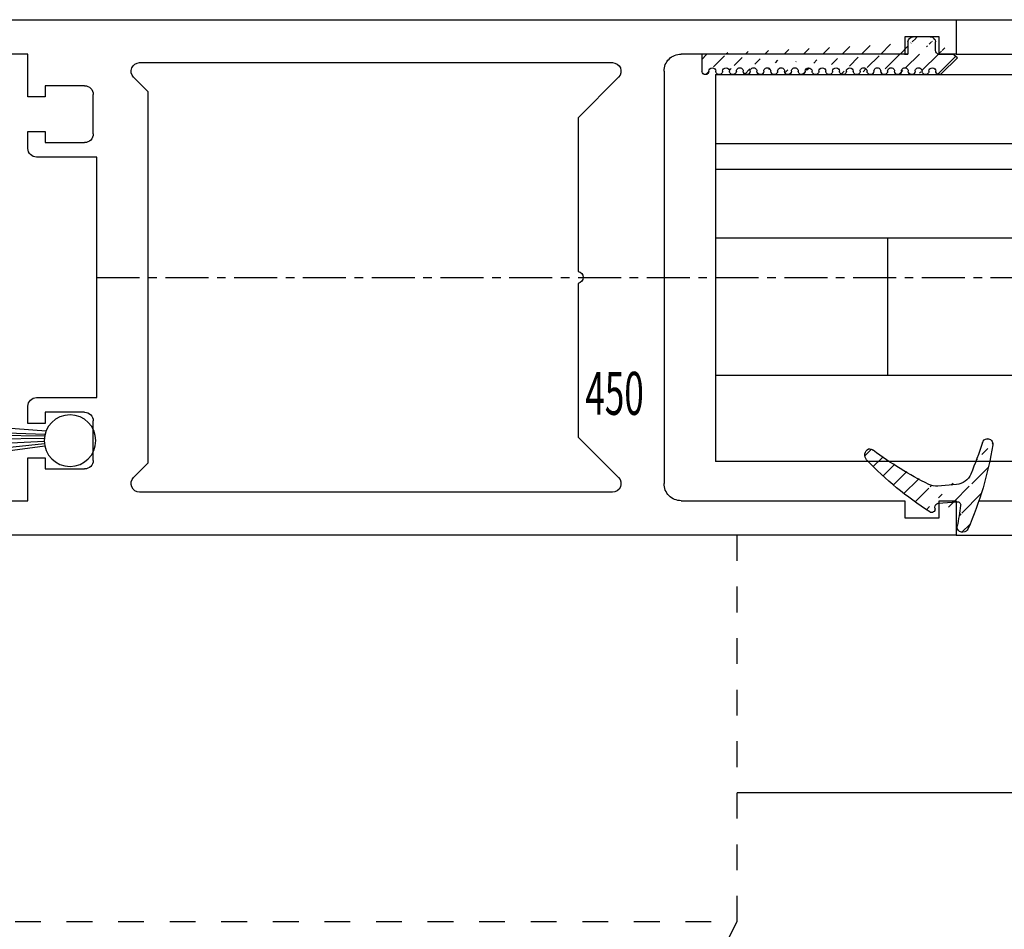
# Model space of a CAD drawing. Units: millimetres. Extents: x 49 to 1238, y 265 to 1106.
# Drawn here: x 619 to 677, y 402 to 455 of the extents above; entities that cross this region are included whole.
import ezdxf
from ezdxf.enums import TextEntityAlignment as Align

# ---------------------------------------------------------------- set-up
doc = ezdxf.new("R2010")
doc.units = ezdxf.units.MM
for name, pattern in [('HIDDEN', [4.5, 1.5, -1.5, 1.5]), ('HIDDENNEW00', [4.5, 1.5, -1.5, 1.5]), ('MITTEX2', [4, 2.5, -0.5, 0.5, -0.5])]:
    doc.linetypes.add(name, pattern=pattern)
for name, color, linetype in [('02_Bemassung', 4, 'Continuous'), ('03_Mittellinie', 1, 'MITTEX2'), ('2D_SICHTBARE_KANTEN', 1, 'HIDDENNEW00'), ('325418_Seitendichtung', 3, 'Continuous'), ('325450', 7, 'Continuous'), ('99', 7, 'Continuous'), ('Bodenschiene', 7, 'Continuous'), ('Bürstendichtung', 8, 'Continuous'), ('Fahrflügel', 7, 'Continuous'), ('hANDENTRIEGELUNG', 7, 'Continuous'), ('Verglasungsgummis', 7, 'Continuous')]:
    doc.layers.add(name, color=color, linetype=linetype)
doc.styles.get("Standard").update_dxf_attribs({"font": 'txt.shx', "width": 0.8})
doc.dimstyles.new('Dorma', dxfattribs={"dimtxt": 4, "dimasz": 3.5, "dimexe": 1, "dimexo": 1, "dimgap": 1.5, "dimtad": 1, "dimdec": 1, "dimrnd": 0.5, "dimzin": 9, "dimtxsty": 'Standard', "dimcen": 0.1, "dimclrd": 256, "dimclre": 256, "dimclrt": 256, "dimadec": 1, "dimazin": 2, "dimtp": 0.1, "dimtm": 0.1, "dimtfac": 1, "dimtdec": 1, "dimtmove": 0, "dimatfit": 3, "dimfxl": 1, "dimtolj": 1, "dimtzin": 0, "dimlwe": -1, "dimarcsym": 0})
pattern_1 = [(45, (0, 0), (-0.561266007566822, 0.5612660075668221), [])]

# ---------------------------------------------------------------- blocks, each defined once
blk = doc.blocks.new('*D43')
at = {"layer": '02_Bemassung', "transparency": 16777216}
for p, q in [((782.7902631669615, 504.9109567152254), (782.7902631669615, 498.5438330350453)), ((614.1281459210475, 455.929355242454), (614.1281459210475, 500.5438330350453))]:
    blk.add_line(p, q, dxfattribs=at)
at = {"layer": '02_Bemassung', "lineweight": -2, "transparency": 16777216}
blk.add_line((617.6281459210475, 499.5438330350453), (779.2902631669615, 499.5438330350453), dxfattribs=at)
at = {"layer": '02_Bemassung', "transparency": 16777216}
for points in [[(617.6281459210475, 500.1271663683786), (617.6281459210475, 498.960499701712), (614.1281459210475, 499.5438330350453)], [(779.2902631669615, 500.1271663683786), (779.2902631669615, 498.960499701712), (782.7902631669615, 499.5438330350453)]]:
    blk.add_solid(points, dxfattribs=at)
at = {"layer": 'Defpoints', "color": 0, "transparency": 16777216}
for p in [(782.7902631669615, 505.9109567152254), (782.7902631669615, 499.5438330350453), (614.1281459210475, 454.929355242454)]:
    blk.add_point(p, dxfattribs=at)
at = {"layer": '02_Bemassung', "transparency": 16777216, "insert": (698.4592045440045, 503.710499701712), "char_height": 4, "attachment_point": 5}
blk.add_mtext('\\A1;LW ohne Handentriegelung', dxfattribs=at)
blk = doc.blocks.new('*D48')
at = {"layer": '02_Bemassung', "transparency": 16777216}
for p, q in [((614.1281459210475, 455.929355242454), (614.1281459210475, 460.5830337433295)), ((615.9721154764372, 455.929355242454), (615.9721154764372, 460.5830337433295))]:
    blk.add_line(p, q, dxfattribs=at)
at = {"layer": '02_Bemassung', "lineweight": -2, "transparency": 16777216}
for p, q in [((610.6281459210475, 459.5830337433295), (607.1281459210475, 459.5830337433295)), ((614.1281459210475, 459.5830337433295), (615.9721154764372, 459.5830337433295)), ((619.4721154764372, 459.5830337433295), (645.859272876352, 459.5830337433295))]:
    blk.add_line(p, q, dxfattribs=at)
at = {"layer": '02_Bemassung', "transparency": 16777216}
for points in [[(610.6281459210475, 460.1663670766628), (610.6281459210475, 458.9997004099961), (614.1281459210475, 459.5830337433295)], [(619.4721154764372, 460.1663670766628), (619.4721154764372, 458.9997004099961), (615.9721154764372, 459.5830337433295)]]:
    blk.add_solid(points, dxfattribs=at)
at = {"layer": 'Defpoints', "color": 0, "transparency": 16777216}
for p in [(615.9721154764372, 459.5830337433295), (614.1281459210475, 454.929355242454), (615.9721154764372, 454.929355242454)]:
    blk.add_point(p, dxfattribs=at)
at = {"layer": '02_Bemassung', "transparency": 16777216, "insert": (643.2926062096853, 463.0830337433295), "char_height": 4, "attachment_point": 5}
blk.add_mtext('\\A1;2', dxfattribs=at)
blk = doc.blocks.new('Bodenschiene2')
at = {"color": 252, "linetype": 'Continuous', "lineweight": 30}
blk.add_line((742.6606622646814, 336.8865485430507), (691.0289432902596, 336.8865485430506), dxfattribs=at)
blk = doc.blocks.new('HANDENTR')
at = {"color": 253, "linetype": 'HIDDEN', "lineweight": 30}
for p, q in [((663.5161474244488, 339.386648604348), (663.5161474244488, 361.8867351800945)), ((708.5161045091046, 339.386648604348), (708.5161045091046, 361.8867351800945)), ((663.5161474244488, 339.386648604348), (708.5161045091046, 339.386648604348)), ((663.5161474244488, 339.386648604348), (673.5161378877057, 319.3867459089306)), ((698.5161140458478, 319.3867459089306), (708.5161045091046, 339.386648604348)), ((667.522652436961, 337.9469878167656), (668.1235864655865, 337.813763985112)), ((672.9086473481549, 337.813763985112), (673.5095813767804, 337.9469878167656)), ((698.522670556773, 337.9469878167656), (699.1236045853985, 337.813763985112)), ((703.9086058633221, 337.813763985112), (704.5095398919476, 337.9469878167656)), ((668.8631608979596, 337.7866587729004), (668.6031058328045, 337.7866587729004)), ((668.887718011607, 337.7866587729004), (668.8631608979596, 337.7866587729004)), ((669.3557932870282, 337.7866587729004), (668.887718011607, 337.7866587729004)), ((669.4134905831708, 337.7866569102553), (669.4074705140484, 337.7866569102553)), ((669.4180205361737, 337.7866569102553), (669.4134905831708, 337.7866569102553)), ((669.4289281861676, 337.7866569102553), (669.4180205361737, 337.7866569102553)), ((669.9857547776593, 337.7866606355456), (669.9657872216595, 337.7866606355456)), ((670.9367468850506, 337.7866606355456), (669.9857547776593, 337.7866606355456)), ((670.9555223481549, 337.7866606355456), (670.9367468850506, 337.7866606355456)), ((672.1180513398541, 337.7866587729004), (671.6033652322186, 337.7866587729004)), ((671.697480966319, 337.7866569102553), (671.6764405267132, 337.7866569102553)), ((671.7037990586651, 337.7866569102553), (671.697480966319, 337.7866569102553)), ((671.7154815690411, 337.7866569102553), (671.7037990586651, 337.7866569102553)), ((672.1431448953045, 337.7866587729004), (672.1180513398541, 337.7866587729004)), ((672.4291279809369, 337.7866587729004), (672.1431448953045, 337.7866587729004)), ((699.8888686196698, 337.7866587729004), (699.6031239526166, 337.7866587729004)), ((699.9139025704754, 337.7866587729004), (699.8888686196698, 337.7866587729004)), ((700.4282906548871, 337.7866587729004), (699.9139025704754, 337.7866587729004)), ((700.3291085259808, 337.7866569102553), (700.3174856202496, 337.7866569102553)), ((700.335426618327, 337.7866569102553), (700.3291085259808, 337.7866569102553)), ((700.3563478486432, 337.7866569102553), (700.335426618327, 337.7866569102553)), ((701.0946109788312, 337.7866606355456), (701.0758355157269, 337.7866606355456)), ((702.0456030862225, 337.7866606355456), (701.0946109788312, 337.7866606355456)), ((702.0655706422223, 337.7866606355456), (702.0456030862225, 337.7866606355456)), ((702.6148870484723, 337.7866569102553), (702.6039793984784, 337.7866569102553)), ((702.6194170014752, 337.7866569102553), (702.6148870484723, 337.7866569102553)), ((702.6254966752423, 337.7866569102553), (702.6194170014752, 337.7866569102553)), ((703.1443551080121, 337.7866587729004), (702.6758626000775, 337.7866587729004)), ((703.1688526170147, 337.7866587729004), (703.1443551080121, 337.7866587729004)), ((703.4291461007489, 337.7866587729004), (703.1688526170147, 337.7866587729004)), ((673.5161378877057, 319.3867459089306), (698.5161140458478, 319.3867459089306)), ((675.0161483781231, 319.3867459089306), (675.0161483781231, 318.3868109375981)), ((697.0161035554303, 318.3868109375981), (697.0161035554303, 319.3867459089306))]:
    blk.add_line(p, q, dxfattribs=at)
at = {"color": 253, "linetype": 'HIDDEN', "lineweight": 30, "flags": 128}
for points in [[(669.8041394250287, 336.5791208238152), (670.5161169068707, 336.566661590412), (671.2280943887127, 336.5791208238152), (671.9183757798565, 336.616114819124), (672.5660994546307, 336.6765204013136), (673.1515362756146, 336.758504727557), (673.6569240586651, 336.8595755786446), (674.0668252007855, 336.9766595900801), (674.3688419358624, 337.1062028349188), (674.5538547532452, 337.2442676813153), (674.6161416070355, 337.3866575897482), (674.5538547532452, 337.5290493608263), (674.3688419358624, 337.6671142072228), (674.0668252007855, 337.7966555894163), (673.6569240586651, 337.913741463497), (673.1515362756146, 338.0148123145846), (672.5660994546307, 338.0967947781828), (671.9183757798565, 338.1572022230175), (671.2280943887127, 338.1941962183264), (670.5161169068707, 338.2066535890845), (669.8041394250287, 338.1941962183264), (669.1138580338849, 338.1572022230175), (668.4661343591107, 338.0967947781828), (667.8806975381268, 338.0148123145846), (667.3753097550763, 337.913741463497), (666.9654086129559, 337.7966555894163), (666.663391877879, 337.6671142072228), (666.4783790604962, 337.5290493608263), (666.4160922067059, 337.3866575897482), (666.4783790604962, 337.2442676813153), (666.663391877879, 337.1062028349188), (666.9654086129559, 336.9766595900801), (667.3753097550763, 336.8595755786446), (667.8806975381268, 336.758504727557), (668.4661343591107, 336.6765204013136), (669.1138580338849, 336.616114819124), (669.8041394250287, 336.5791208238152)], [(700.8041575448407, 336.5791208238152), (701.5161350266827, 336.566661590412), (702.22805290388, 336.5791208238152), (702.9183938996686, 336.616114819124), (703.5661175744427, 336.6765204013136), (704.1515543954266, 336.758504727557), (704.6568825738324, 336.8595755786446), (705.0668433205975, 336.9766595900801), (705.3688600556744, 337.1062028349188), (705.5538132684125, 337.2442676813153), (705.6161001222027, 337.3866575897482), (705.5538132684125, 337.5290493608263), (705.3688600556744, 337.6671142072228), (705.0668433205975, 337.7966555894163), (704.6568825738324, 337.913741463497), (704.1515543954266, 338.0148123145846), (703.5661175744427, 338.0967947781828), (702.9183938996686, 338.1572022230175), (702.22805290388, 338.1941962183264), (701.5161350266827, 338.2066535890845), (700.8041575448407, 338.1941962183264), (700.1138165490521, 338.1572022230175), (699.4660928742779, 338.0967947781828), (698.8807156579388, 338.0148123145846), (698.3753278748883, 337.913741463497), (697.9654267327679, 337.7966555894163), (697.6633503930462, 337.6671142072228), (697.4783971803082, 337.5290493608263), (697.4161103265179, 337.3866575897482), (697.4783971803082, 337.2442676813153), (697.6633503930462, 337.1062028349188), (697.9654267327679, 336.9766595900801), (698.3753278748883, 336.8595755786446), (698.8807156579388, 336.758504727557), (699.4660928742779, 336.6765204013136), (700.1138165490521, 336.616114819124), (700.8041575448407, 336.5791208238152)], [(669.5083215730084, 337.7866569102553), (668.8604190842999, 337.7866569102553), (668.4645846383465, 337.7866569102553), (668.3711245553387, 337.7866587729004)], [(669.9657872216595, 337.7866606355456), (669.8598697678937, 337.7866606355456), (669.7394683854474, 337.7866606355456), (669.6163847939862, 337.7866606355456), (669.50259952711, 337.7866606355456), (669.4093182580365, 337.7866606355456), (669.3456008927716, 337.7866606355456), (669.3177655236615, 337.7866587729004), (669.3167522447003, 337.7866587729004)], [(672.6611092584027, 337.7866587729004), (672.6511552827252, 337.7866587729004), (672.4096372620953, 337.7866569102553), (671.8798115746869, 337.7866569102553), (671.1423829095257, 337.7866569102553), (670.3096464173688, 337.7866569102553), (669.5083215730084, 337.7866569102553)], [(671.624763299693, 337.7866587729004), (671.6209486024273, 337.7866606355456), (671.5848877923382, 337.7866606355456), (671.5140178697003, 337.7866606355456), (671.415372182597, 337.7866606355456), (671.2985470788373, 337.7866606355456), (671.1749270455731, 337.7866606355456), (671.0567310349835, 337.7866606355456), (670.9555223481549, 337.7866606355456)], [(702.525003244151, 337.7866569102553), (701.7237976090802, 337.7866569102553), (700.8910015122784, 337.7866569102553), (700.1533344285382, 337.7866569102553), (699.6231511132611, 337.7866569102553), (699.3812158601178, 337.7866587729004), (699.3711426751507, 337.7866587729004)], [(701.0758355157269, 337.7866606355456), (700.9745672242535, 337.7866606355456), (700.8563116090191, 337.7866606355456), (700.7327511803998, 337.7866606355456), (700.6159856812848, 337.7866606355456), (700.5173399941815, 337.7866606355456), (700.4465296761883, 337.7866606355456), (700.410528470744, 337.7866606355456), (700.4067137734784, 337.7866587729004)], [(702.7147844331158, 337.7866587729004), (702.7137711541546, 337.7866587729004), (702.6858761803998, 337.7866606355456), (702.6220992104901, 337.7866606355456), (702.5287583367718, 337.7866606355456), (702.4149730698956, 337.7866606355456), (702.2918298737897, 337.7866606355456), (702.1714284913434, 337.7866606355456), (702.0655706422223, 337.7866606355456)], [(703.6611273782147, 337.7866587729004), (703.5680249230755, 337.7866569102553), (703.1726077096356, 337.7866569102553), (702.525003244151, 337.7866569102553)], [(675.0161483781231, 318.3868109375981), (675.0603750245465, 318.3868109375981), (675.4125192658795, 318.3868072123078), (676.1054828660382, 318.3868072123078), (677.1169140832318, 318.3868034870175), (678.4144475953473, 318.3868034870175), (679.9562409417523, 318.3868034870175), (681.6928222672833, 318.3868034870175), (683.5684016244305, 318.3867997617272), (685.5225995080365, 318.3867997617272), (687.4927118317975, 318.3867997617272), (689.4153192536725, 318.3867997617272), (691.2286713616742, 318.3868034870175), (692.874534417857, 318.3868034870175), (694.2999198930157, 318.3868034870175), (695.4590514199627, 318.3868072123078), (696.3146760957135, 318.3868072123078), (696.8393161790265, 318.3868109375981), (697.0161035554303, 318.3868109375981)]]:
    blk.add_lwpolyline(points, dxfattribs=at)
at = {"color": 253, "linetype": 'HIDDEN', "lineweight": 0, "flags": 128}
for points in [[(668.9653828637494, 338.0150507331637), (668.1034400956524, 338.0150507331637), (667.8821280496014, 338.0150525958088)], [(673.15010576414, 338.0150525958088), (672.9597881333722, 338.0150507331637), (672.1070244805707, 338.0150507331637), (671.0818841950787, 338.0150507331637), (669.9954107301129, 338.0150507331637), (668.9653828637494, 338.0150507331637)], [(703.0684187905682, 338.0150507331637), (702.038569738139, 338.0150507331637), (700.952155877818, 338.0150507331637), (699.9267771737469, 338.0150507331637), (699.0736558930768, 338.0150507331637), (698.8821461694134, 338.0150525958088)], [(669.3920329110516, 337.8137621224669), (668.6693861977948, 337.813763985112), (668.2278349892987, 337.813763985112), (668.1235864655865, 337.813763985112)], [(672.9086473481549, 337.813763985112), (672.8975012795819, 337.813763985112), (672.6280882851971, 337.813763985112), (672.0371678368939, 337.813763985112), (671.2146237389935, 337.8137621224669), (670.2858045594586, 337.8137621224669), (669.3920329110516, 337.8137621224669)], [(702.6414111153973, 337.8137621224669), (701.7477586762799, 337.8137621224669), (700.8188202874554, 337.8137621224669), (699.9960973756207, 337.813763985112), (699.404759694804, 337.813763985112), (699.1348698632611, 337.813763985112), (699.1236045853985, 337.813763985112)], [(703.9086058633221, 337.813763985112), (703.8047745721234, 337.813763985112), (703.3637002007855, 337.813763985112), (702.6414111153973, 337.8137621224669)]]:
    blk.add_lwpolyline(points, dxfattribs=at)
at = {"color": 253, "linetype": 'HIDDEN', "lineweight": 30}
for centre, radius, start, end in [((668.371119472301, 338.930484569803), 1.143825796913813, 257.5018576949344, 270.0002546162274), ((672.6611143414405, 338.930484569803), 1.143825796913813, 269.9997453837725, 282.4981423050657), ((699.371137592113, 338.930484569803), 1.143825796913815, 257.5018576949344, 270.0002546162274), ((703.661191689398, 338.9293995374451), 1.142740766354308, 269.9967755071946, 282.5040984482043)]:
    blk.add_arc(centre, radius, start, end, dxfattribs=at)
blk = doc.blocks.new('325450')
at = {"color": 3, "linetype": 'Continuous', "lineweight": 30}
for p, q in [((222.2501831886664, -35.94047930500517), (222.2501831886664, -37.94047963283072)), ((280.2501834987968, -35.94047930500517), (222.2501831886664, -35.94047930500517)), ((280.2501834987968, -40.44048004261265), (280.2501834987968, -35.94047930500517)), ((223.2501852152243, -36.94047946891794), (225.2501818177595, -36.94047946891794)), ((223.2501852152243, -37.94047963283072), (223.2501852152243, -36.94047946891794)), ((225.2501818177595, -36.94047946891794), (225.2501818177595, -37.94047963283072)), ((222.2501831886664, -37.94047963283072), (223.2501852152243, -37.94047963283072)), ((225.2501818177595, -37.94047963283072), (238.2501820859804, -37.94047963283072)), ((276.2501836580529, -37.94047963283072), (278.2501835202172, -37.94047963283072)), ((276.2501836580529, -40.44048004261265), (276.2501836580529, -37.94047963283072)), ((278.2501835202172, -37.94047963283072), (278.2501835202172, -39.94047996065626)), ((239.2501841125384, -38.94047979674349), (239.2501841125384, -62.94047907403717)), ((269.7501835239425, -38.44048995933542), (242.2501827416315, -38.44048995933542)), ((241.8966303405657, -39.29404337368021), (244.2501830694571, -41.64759610257158)), ((269.2501834419861, -40.147596788025), (270.1037368563309, -39.29404337368021)), ((272.9501836759343, -39.79048021546612), (275.2501834941402, -39.79048021546612)), ((275.2501834941402, -39.79048021546612), (275.2501834941402, -40.44048004261265)), ((269.2501834419861, -61.73338443449745), (269.2501834419861, -40.147596788025)), ((272.450183593978, -42.59048011562834), (272.450183593978, -40.29047936609993)), ((275.2501834941402, -40.44048004261265), (276.2501836580529, -40.44048004261265)), ((278.7501836021736, -40.44048004261265), (280.2501834987968, -40.44048004261265)), ((244.2501830694571, -41.64759610257158), (244.2501830694571, -50.59407353810082)), ((275.2501834941402, -42.44047943911562), (275.2501834941402, -43.09048019758472)), ((276.2501836580529, -42.44047943911562), (275.2501834941402, -42.44047943911562)), ((276.2501836580529, -43.44048053435097), (276.2501836580529, -42.44047943911562)), ((275.2501834941402, -43.09048019758472), (272.9501836759343, -43.09048019758472)), ((272.2501839337244, -43.94047968498478), (275.7501835760966, -43.94047968498478)), ((272.2501839337244, -57.94048756769905), (272.2501839337244, -43.94047968498478)), ((244.2501830694571, -51.28689371458302), (244.2501830694571, -60.23338139466057)), ((275.7501835760966, -57.94048756769905), (272.2501839337244, -57.94048756769905)), ((272.9501836759343, -58.7904907803894), (275.2501834941402, -58.7904907803894)), ((275.2501834941402, -58.79049078038941), (275.2501834941402, -59.44049060753594)), ((276.2501836580529, -59.44049060753593), (276.2501836580529, -58.44048671833286)), ((272.450183593978, -61.59048974922905), (272.450183593978, -59.29048806837807)), ((275.2501834941402, -59.44049060753593), (276.2501836580529, -59.44049060753593)), ((244.2501830694571, -60.23338139466057), (241.8966303405657, -62.58693784884224)), ((270.1037368563309, -62.58693784884224), (269.2501834419861, -61.73338443449745)), ((275.2501834941402, -61.44049093536148), (275.2501834941402, -62.09049076250801)), ((276.2501836580529, -61.44049093536148), (275.2501834941402, -61.44049093536148)), ((276.2501836580529, -63.94048855117569), (276.2501836580529, -61.44049093536148)), ((280.2501834987968, -61.44049093536148), (278.7501836021736, -61.44049093536148)), ((280.2501834987968, -65.94048887900124), (280.2501834987968, -61.44049093536148)), ((275.2501834941402, -62.09049076250801), (272.9501836759343, -62.09049076250801)), ((278.2501835202172, -61.94048822335014), (278.2501835202172, -63.94048855117569)), ((242.2501827416315, -63.44049126318703), (269.7501835239425, -63.44049126318703)), ((222.2501831886664, -63.94048110059509), (222.2501831886664, -65.94048887900124)), ((223.2501852152243, -63.94048110059509), (222.2501831886664, -63.94048110059509)), ((223.2501852152243, -64.94049057773361), (223.2501852152243, -63.94048110059509)), ((225.2501818177595, -63.94048110059509), (225.2501818177595, -64.94049057773361)), ((238.2501820859804, -63.94048110059509), (225.2501818177595, -63.94048110059509)), ((278.2501835202172, -63.94048855117569), (276.2501836580529, -63.94048855117569)), ((225.2501818177595, -64.94049057773361), (223.2501852152243, -64.94049057773361)), ((222.2501831886664, -65.94048887900124), (280.2501834987968, -65.94048887900124))]:
    blk.add_line(p, q, dxfattribs=at)
for centre, radius, start, end in [((238.2501831554562, -38.94048058991262), 1.000000957082507, 4.544519994791668e-05, 90.00006127638697), ((242.2501822681874, -38.94048936319211), 0.4999994038568868, 89.9999457472288, 225.000168771683), ((269.7501836409864, -38.94048989658324), 0.4999999372478088, 314.9999787905943, 90.0000134122442), ((272.9501824826528, -40.29047910413959), 0.4999988886749638, 89.99986325970903, 180.0000300185103), ((278.7501839987581, -39.94047956407178), 0.5000004785410264, 180.0000454451869, 269.9999545548098), ((272.9501840725188, -42.59047971904386), 0.5000004785410264, 180.0000454451869, 269.9999545548098), ((275.7501831795109, -43.44047920644118), 0.5000004785437694, 270.0000454453221, 359.999847832894), ((244.3001814063224, -50.94048362634192), 0.3499996898920117, 98.21294294867884, 261.7870570513227), ((275.7501831795109, -58.44048804624265), 0.5000004785437694, 0.0001521671076565953, 89.99995455467793), ((272.9501808927932, -59.29048807919702), 0.4999972988153597, 89.9996810737996, 179.999998760233), ((272.9501872522752, -61.59048710421655), 0.5000036583042557, 180.0003030938849, 269.9995901845233), ((278.7501808190326, -61.94048823416909), 0.4999972988154014, 89.99968107381262, 179.999998760233), ((238.2501831554561, -62.94048014351279), 1.000000957082879, 269.9999387236196, 6.127638044336094e-05), ((242.2501828015779, -62.94049163839338), 0.4999996247936487, 134.9998923504436, 269.9999931306451), ((269.7501831075937, -62.94049110500083), 0.5000001581864533, 270.0000477100464, 44.99996008711908)]:
    blk.add_arc(centre, radius, start, end, dxfattribs=at)
blk = doc.blocks.new('325424')
h = blk.add_hatch()
h.set_pattern_fill('ANSI31', color=1, scale=0.25, style=0)
h.set_pattern_definition(pattern_1)
edge = h.paths.add_edge_path()
edge.add_line((-44.08561230153595, 694.7043751978792), (-44.08561230153595, 695.0132464671053))
edge.add_arc((-52.58501829241447, 711.2669847431507), 19.98668756120021, 287.3578499609344, 292.9965478829075)
edge.add_line((-42.76018660963331, 694.946727683536), (-42.85982415527855, 694.9553107523836))
edge.add_line((-43.07611264736209, 694.7730397486605), (-43.17009892762457, 693.672141959659))
edge.add_arc((-41.69509278946396, 693.311805545816), 0.2996800383432131, 293.734203866586, 355.1560507798661)
edge.add_arc((-41.69116565598182, 693.3617406218439), 0.3000144804824058, 355.1412252415403, 461.1927882675781)
edge.add_arc((-46.53420196236453, 691.8865245462778), 0.2999957238579762, 175.1253903895333, 279.0592143389489)
edge.add_arc((-45.07540202980897, 694.869173644761), 1.000223704589062, 355.1223413896392, 386.1933210247744)
edge.add_arc((-45.84564457627516, 698.7772935544016), 0.3998698289681782, 175.1108668051726, 217.0731072471018)
edge.add_arc((-62.12955458738304, 686.477963832287), 20.00697306931901, 26.19844917490375, 37.06377538736537)
edge.add_arc((-59.39582303355098, 684.436954059043), 19.99884205905196, 32.74438421093547, 46.42057030466796)
edge.add_line((-44.17100713104759, 693.7042092585482), (-44.07880060822521, 694.7841262125887))
edge.add_line((-46.83311261684452, 691.9120167994417), (-46.83160853088651, 691.9296597742953))
edge.add_arc((-49.63383770158879, 711.333538455496), 19.99248392835639, 279.0561735708688, 293.7733523743856)
edge.add_arc((-42.97083173393781, 693.6551425223481), 0.1999909881686693, 175.1239166702826, 277.7306847690304)
edge.add_arc((-42.74318146118293, 695.1460024001335), 0.1999989693695521, 265.1224696536125, 392.7403622920136)
edge.add_arc((-45.16730305579722, 693.7891340456231), 0.9999088904157649, 292.9938822973981, 355.1278551801736)
edge.add_arc((-45.88514311598811, 698.6345608075494), 0.4001046458597027, 46.44111503450598, 153.7737762759563)
edge.add_arc((-45.62709778667818, 713.2399381470345), 19.96409908713949, 277.7239068344949, 281.1999479890659)
edge.add_arc((-46.53250186504511, 691.9040032051845), 0.3002050250900737, 107.3880274373051, 175.0973221324915)
edge.add_arc((-42.87677649172485, 694.7559640692934), 0.2000661934712625, 85.13929179737805, 175.1038399149306)
at = {"color": 1, "linetype": 'Continuous', "lineweight": 30}
for p, q in [((-44.17100713104759, 693.7042092585482), (-44.07880060822521, 694.7841262125887)), ((-43.07611264736209, 694.7730397486605), (-43.17009892762457, 693.672141959659)), ((-42.76018660963331, 694.946727683536), (-42.85982415527855, 694.9553107523836)), ((-46.83311261684452, 691.9120167994417), (-46.83160853088651, 691.9296597742953))]:
    blk.add_line(p, q, dxfattribs=at)
at = {"color": 1, "linetype": 'Continuous', "lineweight": 0}
blk.add_line((-44.08561230153595, 694.7043751978792), (-44.08561230153595, 695.0132464671053), dxfattribs=at)
at = {"color": 1, "linetype": 'Continuous', "lineweight": 30}
for centre, radius, start, end in [((-45.84564457627516, 698.7772935544016), 0.3998698289681782, 175.1108668051726, 217.0731072471018), ((-45.88514311598811, 698.6345608075494), 0.4001046458597027, 46.44111503450598, 153.7737762759563), ((-59.39582303355098, 684.436954059043), 19.99884205905196, 32.74438421093547, 46.42057030466796), ((-62.12955458738304, 686.477963832287), 20.00697306931901, 26.19844917490375, 37.06377538736537), ((-45.07540202980897, 694.869173644761), 1.000223704589062, 355.1223413896392, 26.19332102477441), ((-42.87677649172485, 694.7559640692934), 0.2000661934712625, 85.13929179737805, 175.1038399149306), ((-42.74318146118293, 695.1460024001335), 0.1999989693695521, 265.1224696536125, 32.74036229201352), ((-45.16730305579722, 693.7891340456231), 0.9999088904157649, 292.9938822973981, 355.1278551801736), ((-42.97083173393781, 693.6551425223481), 0.1999909881686693, 175.1239166702826, 277.7306847690304), ((-45.62709778667818, 713.2399381470345), 19.96409908713949, 277.7239068344949, 281.1999479890659), ((-41.69116565598182, 693.3617406218439), 0.3000144804824058, 355.1412252415403, 101.1927882675781), ((-49.63383770158879, 711.333538455496), 19.99248392835639, 279.0561735708688, 293.7733523743856), ((-41.69509278946396, 693.311805545816), 0.2996800383432131, 293.734203866586, 355.1560507798661), ((-52.58501829241447, 711.2669847431507), 19.98668756120021, 287.3578499609344, 292.9965478829075), ((-46.53420196236453, 691.8865245462778), 0.2999957238579762, 175.1253903895333, 279.0592143389489), ((-46.53250186504511, 691.9040032051845), 0.3002050250900737, 107.3880274373051, 175.0973221324915)]:
    blk.add_arc(centre, radius, start, end, dxfattribs=at)
blk = doc.blocks.new('325137')
h = blk.add_hatch()
h.set_pattern_fill('ANSI31', color=1, scale=0.25, style=0)
h.set_pattern_definition(pattern_1)
edge = h.paths.add_edge_path()
edge.add_line((-166.8373906426745, 696.2253984265055), (-166.8373906426745, 696.0253652386393))
edge.add_line((-166.8373906426745, 694.2254241757121), (-166.8373906426745, 693.425255777031))
edge.add_arc((-167.0374722680138, 694.2253757657154), 0.2000816311957233, 0.01386278443673608, 89.96692727606158)
edge.add_line((-167.8373107128459, 694.7255071453776), (-167.8371617012339, 695.7255538754191))
edge.add_line((-167.0373567753153, 694.4254573635783), (-167.5373577885943, 694.4254573635783))
edge.add_line((-166.835311930688, 708.0253299526896), (-166.0353132896739, 708.0252107434001))
edge.add_line((-165.6959914975482, 694.0666374020304), (-166.6200199537593, 693.1428846173014))
edge.add_arc((-167.5371819094621, 694.7255861258205), 0.3001288137759112, 180.0150776796087, 269.9664239749952)
edge.add_arc((-167.5371219753656, 695.7254447022099), 0.3000397457303163, 89.99950248063496, 179.9791522144899)
edge.add_line((-166.6200199537593, 693.1428846173014), (-166.8375098519641, 693.4254106335368))
edge.add_line((-167.5371193700152, 696.0254844479289), (-166.8371149711924, 696.0253652386393))
edge.add_line((-166.8371149711924, 696.0253652386393), (-166.835311930688, 708.0253299526896))
edge.add_arc((-165.8373800201876, 694.2080688717034), 0.1999839367249683, 314.9912994702926, 449.9939243278102)
edge.add_arc((-165.8372992047086, 694.6080859907294), 0.2000331923071233, 90.0000012719939, 269.9829260882297)
edge.add_arc((-165.8372396000652, 695.0080927618156), 0.1999735876636305, 269.9829209995342, 450.0000012719743)
edge.add_arc((-165.8372321593355, 695.4080399360325), 0.1999735866919641, 89.98505543708299, 269.997866834427)
edge.add_arc((-165.8371800043007, 695.8080467082291), 0.2000331923070462, 270.0000012719955, 449.9829260882297)
edge.add_arc((-165.8371129500459, 696.2080534782078), 0.1999735866919641, 89.98505543708299, 269.997866834427)
edge.add_arc((-165.8370607950112, 696.6080602504044), 0.2000331923070462, 270.0000012719955, 449.9829260882297)
edge.add_arc((-165.8369937407564, 697.0080670203831), 0.1999735866919641, 89.98505543708299, 269.997866834427)
edge.add_arc((-165.8369415857216, 697.4080737925797), 0.2000331923070462, 270.0000012719955, 449.9829260882297)
edge.add_arc((-165.8368745304256, 697.8080805635993), 0.1999735877329195, 89.98292101937679, 269.9978665361076)
edge.add_arc((-165.8368223776812, 698.2080873358652), 0.2000331935562787, 270.0021357097301, 449.9807916504945)
edge.add_arc((-165.8367553212053, 698.608094105844), 0.1999735876636351, 89.9829209995179, 270.0000012719906)
edge.add_arc((-165.8366435526455, 699.0080412645128), 0.1999735866920411, 269.9850554370911, 449.9978668344189)
edge.add_arc((-165.8365764983907, 699.4080480344916), 0.2000331923071233, 90.0000012719939, 269.9829260882297)
edge.add_arc((-165.8365243433559, 699.8080548066881), 0.1999735866920411, 269.9850554370911, 449.9978668344189)
edge.add_arc((-165.8364572891011, 700.2080615766669), 0.2000331923071233, 90.0000012719939, 269.9829260882297)
edge.add_arc((-165.8364051340664, 700.6080683488634), 0.1999735866920411, 269.9850554370911, 449.9978668344189)
edge.add_arc((-165.8363380798116, 701.0080751188422), 0.2000331923071233, 90.0000012719939, 269.9829260882297)
edge.add_arc((-165.8362784751682, 701.4080818899283), 0.1999735876636305, 269.9829209995342, 450.0000012719743)
edge.add_arc((-165.8362114186923, 701.8080886599073), 0.2000331935562743, 90.00213570972026, 269.9807916505042)
edge.add_arc((-165.8361592658786, 702.2080954321036), 0.1999735876636305, 269.9829209995342, 450.0000012719743)
edge.add_arc((-165.8361518251489, 702.6080426063206), 0.1999735866919641, 89.98505543708299, 269.997866834427)
edge.add_arc((-165.8360996701142, 703.0080493785172), 0.2000331923070462, 270.0000012719955, 449.9829260882297)
edge.add_arc((-165.8360326158594, 703.4080561484959), 0.1999735866919641, 89.98505543708299, 269.997866834427)
edge.add_arc((-165.8359804620043, 703.8080629218721), 0.2000331934867746, 270.0000016098977, 449.9807916703908)
edge.add_arc((-165.8359134055979, 704.2080696917815), 0.1999735876636351, 89.9829209995179, 270.0000012719906)
edge.add_arc((-165.8358612527842, 704.608076463978), 0.2000331935562787, 270.0021357097301, 449.9807916504945)
edge.add_arc((-165.8357941963083, 705.0080832339568), 0.1999735876636351, 89.9829209995179, 270.0000012719906)
edge.add_arc((-165.8357420434947, 705.4080900061533), 0.2000331935562787, 270.0021357097301, 449.9807916504945)
edge.add_arc((-165.8356749870188, 705.8080967761321), 0.1999735876636351, 89.9829209995179, 270.0000012719906)
edge.add_arc((-165.8355632184589, 706.208043934801), 0.1999735866920411, 269.9850554370911, 449.9978668344189)
edge.add_arc((-165.8354961642041, 706.6080507047795), 0.2000331923071233, 90.0000012719939, 269.9829260882297)
edge.add_arc((-165.8354365595607, 707.0080574758658), 0.1999735876636305, 269.9829209995342, 450.0000012719743)
edge.add_arc((-165.8353695030848, 707.4080642458448), 0.2000331935562743, 90.00213570972026, 269.9807916505042)
edge.add_arc((-165.8353568495875, 707.8081125443773), 0.2000151061262431, 269.9942394109398, 445.2772685503079)
edge.add_line((-166.0353132896739, 708.0252107434001), (-165.8188888244944, 708.007448559257))
at = {"color": 1, "linetype": 'Continuous', "lineweight": 30}
for p, q in [((-166.8371149711924, 696.0253652386393), (-166.835311930688, 708.0253299526896)), ((-166.835311930688, 708.0253299526896), (-166.0353132896739, 708.0252107434001)), ((-166.0353132896739, 708.0252107434001), (-165.8188888244944, 708.007448559257)), ((-167.5371193700152, 696.0254844479289), (-166.8371149711924, 696.0253652386393)), ((-166.8373906426745, 696.2253984265055), (-166.8373906426745, 696.0253652386393)), ((-167.8373107128459, 694.7255071453776), (-167.8371617012339, 695.7255538754191)), ((-167.0373567753153, 694.4254573635783), (-167.5373577885943, 694.4254573635783)), ((-166.8373906426745, 694.2254241757121), (-166.8373906426745, 693.425255777031)), ((-165.6959914975482, 694.0666374020304), (-166.6200199537593, 693.1428846173014)), ((-166.6200199537593, 693.1428846173014), (-166.8375098519641, 693.4254106335368))]:
    blk.add_line(p, q, dxfattribs=at)
for centre, radius, start, end in [((-165.8353568495875, 707.8081125443773), 0.2000151061262431, 269.9942394109398, 85.2772685503079), ((-165.8353695030848, 707.4080642458448), 0.2000331935562743, 90.00213570972026, 269.9807916505042), ((-165.8354961642041, 706.6080507047795), 0.2000331923071233, 90.0000012719939, 269.9829260882297), ((-165.8354365595607, 707.0080574758658), 0.1999735876636305, 269.9829209995342, 90.00000127197436), ((-165.8355632184589, 706.208043934801), 0.1999735866920411, 269.9850554370911, 89.99786683441896), ((-165.8356749870188, 705.8080967761321), 0.1999735876636351, 89.9829209995179, 270.0000012719906), ((-165.8357420434947, 705.4080900061533), 0.2000331935562787, 270.0021357097301, 89.98079165049444), ((-165.8357941963083, 705.0080832339568), 0.1999735876636351, 89.9829209995179, 270.0000012719906), ((-165.8358612527842, 704.608076463978), 0.2000331935562787, 270.0021357097301, 89.98079165049444), ((-165.8359134055979, 704.2080696917815), 0.1999735876636351, 89.9829209995179, 270.0000012719906), ((-165.8359804620043, 703.8080629218721), 0.2000331934867746, 270.0000016098977, 89.98079167039077), ((-165.8360326158594, 703.4080561484959), 0.1999735866919641, 89.98505543708299, 269.997866834427), ((-165.8361518251489, 702.6080426063206), 0.1999735866919641, 89.98505543708299, 269.997866834427), ((-165.8360996701142, 703.0080493785172), 0.2000331923070462, 270.0000012719955, 89.98292608822975), ((-165.8361592658786, 702.2080954321036), 0.1999735876636305, 269.9829209995342, 90.00000127197436), ((-165.8362114186923, 701.8080886599073), 0.2000331935562743, 90.00213570972026, 269.9807916505042), ((-165.8362784751682, 701.4080818899283), 0.1999735876636305, 269.9829209995342, 90.00000127197436), ((-165.8363380798116, 701.0080751188422), 0.2000331923071233, 90.0000012719939, 269.9829260882297), ((-165.8364051340664, 700.6080683488634), 0.1999735866920411, 269.9850554370911, 89.99786683441896), ((-165.8364572891011, 700.2080615766669), 0.2000331923071233, 90.0000012719939, 269.9829260882297), ((-165.8365243433559, 699.8080548066881), 0.1999735866920411, 269.9850554370911, 89.99786683441896), ((-165.8365764983907, 699.4080480344916), 0.2000331923071233, 90.0000012719939, 269.9829260882297), ((-165.8367553212053, 698.608094105844), 0.1999735876636351, 89.9829209995179, 270.0000012719906), ((-165.8366435526455, 699.0080412645128), 0.1999735866920411, 269.9850554370911, 89.99786683441896), ((-165.8368223776812, 698.2080873358652), 0.2000331935562787, 270.0021357097301, 89.98079165049444), ((-165.8368745304256, 697.8080805635993), 0.1999735877329195, 89.98292101937679, 269.9978665361076), ((-165.8369415857216, 697.4080737925797), 0.2000331923070462, 270.0000012719955, 89.98292608822975), ((-165.8369937407564, 697.0080670203831), 0.1999735866919641, 89.98505543708299, 269.997866834427), ((-165.8370607950112, 696.6080602504044), 0.2000331923070462, 270.0000012719955, 89.98292608822975), ((-167.5371219753656, 695.7254447022099), 0.3000397457303163, 89.99950248063496, 179.9791522144899), ((-165.8371129500459, 696.2080534782078), 0.1999735866919641, 89.98505543708299, 269.997866834427), ((-165.8371800043007, 695.8080467082291), 0.2000331923070462, 270.0000012719955, 89.98292608822975), ((-165.8372321593355, 695.4080399360325), 0.1999735866919641, 89.98505543708299, 269.997866834427), ((-167.5371819094621, 694.7255861258205), 0.3001288137759112, 180.0150776796087, 269.9664239749952), ((-165.8372992047086, 694.6080859907294), 0.2000331923071233, 90.0000012719939, 269.9829260882297), ((-165.8372396000652, 695.0080927618156), 0.1999735876636305, 269.9829209995342, 90.00000127197436), ((-167.0374722680138, 694.2253757657154), 0.2000816311957233, 0.01386278443673608, 89.96692727606158), ((-165.8373800201876, 694.2080688717034), 0.1999839367249683, 314.9912994702926, 89.99392432781016)]:
    blk.add_arc(centre, radius, start, end, dxfattribs=at)
blk = doc.blocks.new('S3T4_S2T2_SET13NEW00')
at = {"layer": '2D_SICHTBARE_KANTEN', "color": 40, "linetype": 'Continuous'}
blk.add_circle((239.9722, 340.83776), 1.4999994, dxfattribs=at)
at = {"layer": '99', "color": 1, "linetype": 'Continuous'}
for p, q in [((241.38174, 340.32473), (248.59823, 336.80783)), ((241.41877, 340.44101), (248.7218, 337.14733)), ((241.44295, 340.54303), (248.81484, 337.40295)), ((241.46898, 340.73947), (249.00091, 337.91416)), ((241.15698, 339.91783), (248.11707, 335.48582)), ((241.23947, 340.03526), (248.24499, 335.83731)), ((241.30617, 340.15182), (248.44269, 336.38049))]:
    blk.add_line(p, q, dxfattribs=at)
blk = doc.blocks.new('Fluegel rechts1')
at = {"color": 1, "linetype": 'Continuous', "lineweight": 30}
for p, q in [((690.2661076802578, 378.6865492478755), (742.6606628317204, 378.6865492478755)), ((690.2661076802578, 378.6865492478755), (690.2661076802578, 374.686549523547)), ((690.2661076802578, 374.686549523547), (690.2661076802578, 373.166549125388)), ((690.2661076802578, 374.686549523547), (742.6606628317204, 374.686549523547)), ((742.6606628317204, 373.166549125388), (690.2661076802578, 373.166549125388)), ((690.2661076802578, 373.166549125388), (690.2661076802578, 369.166550332382)), ((742.6606628317204, 369.166550332382), (690.2661076802578, 369.166550332382)), ((690.2661076802578, 369.166550332382), (690.2661076802578, 361.1665490210798)), ((700.2661055940953, 369.166550332382), (700.2661055940953, 361.1665490210798)), ((690.2661076802578, 361.1665490210798), (690.2661076802578, 356.1665500641611)), ((742.6606628317204, 361.1665490210798), (690.2661076802578, 361.1665490210798)), ((742.6606628317204, 356.1665500641611), (690.2661076802578, 356.1665500641611))]:
    blk.add_line(p, q, dxfattribs=at)
at = {"color": 7, "linetype": 'Continuous', "lineweight": 30}
for p, q in [((700.2661055940953, 369.166550332382), (690.2661076802578, 369.166550332382)), ((700.2661055940953, 361.1665490210798), (690.2661076802578, 361.1665490210798))]:
    blk.add_line(p, q, dxfattribs=at)
at = {"layer": '03_Mittellinie'}
blk.add_line((654.2661055046884, 366.8865655676273), (742.6606622646813, 366.8865655676272), dxfattribs=at)
at = {"layer": 'Fahrflügel', "color": 3}
for p, q in [((704.2661062497466, 381.886569888964), (742.6606622646813, 381.886569888964)), ((704.2661062497466, 379.8865695611385), (742.6606622646813, 379.8865695611385)), ((705.5822688973778, 353.8865680933741), (742.6606622646813, 353.8865680933741)), ((704.2661062497466, 351.8865603149679), (742.6606622646813, 351.8865603149679))]:
    blk.add_line(p, q, dxfattribs=at)
at = {"layer": '325450', "xscale": -1}
blk.add_blockref('325450', (926.5162894384129, 417.8270491939692), dxfattribs=at)
at = {"layer": 'Bürstendichtung', "xscale": -1, "rotation": 334.9587989999971}
blk.add_blockref('S3T4_S2T2_SET13NEW00', (725.8654402093159, -52.98670866889461), dxfattribs=at)
at = {"layer": 'hANDENTRIEGELUNG'}
blk.add_blockref('HANDENTR', (-16.99999999999989, -10.00017486512661), dxfattribs=at)
at = {"layer": 'Verglasungsgummis', "xscale": -1, "rotation": 90}
for name, p in [('325137', (1397.482608846316, 213.0512358151504)), ('325424', (1397.977790206901, 310.6598295953592))]:
    blk.add_blockref(name, p, dxfattribs=at)
at = {"layer": '325418_Seitendichtung', "color": 1, "linetype": 'Continuous', "width": 0.6}
blk.add_text('450', height=2.5, dxfattribs=at).set_placement((684.3896641939657, 360.1365559413562), align=Align.MIDDLE_CENTER)

msp = doc.modelspace()

# ---------------------------------------------------------------- block references
at = {"layer": 'Bodenschiene'}
msp.add_blockref('Bodenschiene2', (-29.80683306326409, 73.04188755976429), dxfattribs=at)
at = {"layer": 'Fahrflügel'}
msp.add_blockref('Fluegel rechts1', (-30.29399046317883, 73.04278535348993), dxfattribs=at)

# ---------------------------------------------------------------- dimensions: what is measured, and where the dimension line sits
at = {"layer": '02_Bemassung'}
dim = msp.add_linear_dim(base=(782.7902631669615, 499.5438330350453), p1=(614.1281459210475, 454.929355242454), p2=(782.7902631669615, 505.9109567152254), text='LW ohne Handentriegelung', dimstyle='Dorma', dxfattribs=at)
dim.commit()
dim.dimension.update_dxf_attribs({"geometry": '*D43', "text_midpoint": (698.4592045440045, 499.5438330350453), "dimtype": 160})
dim = msp.add_linear_dim(base=(615.9721154764372, 459.5830337433295), p1=(614.1281459210475, 454.929355242454), p2=(615.9721154764372, 454.929355242454), dimstyle='Dorma', dxfattribs=at)
dim.commit()
dim.dimension.update_dxf_attribs({"geometry": '*D48', "text_midpoint": (643.2926062096853, 459.5830337433295), "dimtype": 160})

doc.saveas('drawing.dxf')
